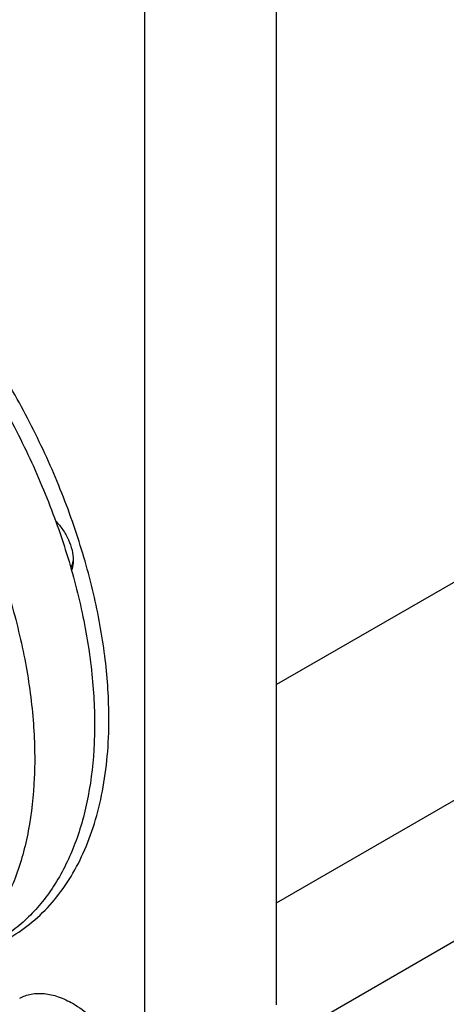
# Model space of a CAD drawing. Units: millimetres. Extents: x 0 to 7119, y -5 to 5034.
# Drawn here: x 5198 to 5324, y 1976 to 2267 of the extents above; entities that cross this region are included whole.
import ezdxf

# ---------------------------------------------------------------- set-up
doc = ezdxf.new("R2010")
doc.units = ezdxf.units.MM
doc.header["$LTSCALE"] = 391.525424
doc.layers.get('0').update_dxf_attribs({"linetype": 'CONTINUOUS'})

msp = doc.modelspace()

# ---------------------------------------------------------------- linework, layer by layer
at = {"color": 7, "linetype": 'Continuous'}
for p, q in [((5273.844, 1975.539), (5273.844, 2483.403)), ((5234.954, 1953.085), (5234.954, 2460.95)), ((5653.064, 2289.11), (5273.844, 2070.169)), ((5273.844, 2005.713), (5682.702, 2241.765)), ((5241.114, 1945.247), (5711.361, 2216.742))]:
    msp.add_line(p, q, dxfattribs=at)
for points, knots in [([(5224.347, 2060.047), (5224.347, 2065.896), (5223.555, 2077.975), (5220.294, 2096.313), (5214.992, 2115.105), (5207.763, 2133.947), (5198.761, 2152.441), (5188.177, 2170.191), (5176.237, 2186.819), (5163.196, 2201.971), (5149.331, 2215.325), (5134.933, 2226.597), (5120.301, 2235.549), (5105.731, 2241.987), (5091.518, 2245.765), (5079.991, 2246.611), (5071.346, 2245.8), (5065.259, 2244.502), (5059.493, 2242.508), (5055.877, 2240.719), (5054.145, 2239.719)], [0, 0, 0, 0, 0.0623836, 0.1287221, 0.1983147, 0.2702912, 0.3436682, 0.4173996, 0.4904238, 0.5617102, 0.6303074, 0.695395, 0.7563428, 0.8127804, 0.8646814, 0.9124567, 0.9351016, 0.9571071, 0.9786678, 1, 1, 1, 1]), ([(5121.109, 2229.878), (5126.139, 2226.974), (5136.131, 2220.296), (5150.282, 2208.388), (5163.808, 2194.5), (5176.422, 2178.93), (5187.855, 2162.007), (5197.864, 2144.094), (5206.235, 2125.573), (5212.789, 2106.836), (5217.389, 2088.284), (5219.933, 2070.307), (5220.367, 2053.281), (5218.67, 2037.556), (5214.862, 2023.459), (5209.867, 2013.127), (5204.877, 2006.096), (5200.739, 2001.506), (5196.163, 1997.538), (5192.829, 1995.317), (5191.109, 1994.324)], [0, 0, 0, 0, 0.0623832, 0.1287213, 0.1983136, 0.2702899, 0.3436669, 0.4173983, 0.4904226, 0.5617092, 0.6303065, 0.6953944, 0.7563424, 0.8127802, 0.8646813, 0.9124567, 0.9351016, 0.9571071, 0.9786678, 1, 1, 1, 1]), ([(5103.431, 2219.672), (5108.461, 2216.768), (5118.454, 2210.09), (5132.604, 2198.182), (5146.131, 2184.294), (5158.744, 2168.724), (5170.177, 2151.801), (5180.186, 2133.888), (5188.557, 2115.366), (5195.112, 2096.63), (5199.711, 2078.078), (5202.256, 2060.101), (5202.689, 2043.075), (5200.992, 2027.35), (5197.185, 2013.253), (5192.19, 2002.921), (5187.2, 1995.89), (5183.062, 1991.3), (5178.485, 1987.332), (5175.151, 1985.111), (5173.431, 1984.118)], [0, 0, 0, 0, 0.0623832, 0.1287213, 0.1983136, 0.2702899, 0.3436669, 0.4173983, 0.4904226, 0.5617092, 0.6303065, 0.6953944, 0.7563424, 0.8127802, 0.8646813, 0.9124567, 0.9351016, 0.9571071, 0.9786678, 1, 1, 1, 1]), ([(5208.604, 2118.522), (5209.388, 2117.737), (5210.818, 2115.983), (5212.461, 2113.05), (5213.533, 2109.98), (5213.822, 2107.882), (5213.822, 2106.885)], [0, 0, 0, 0, 0.2553406, 0.5174765, 0.7704233, 1, 1, 1, 1]), ([(5213.809, 2107.411), (5213.795, 2107.157), (5213.703, 2106.229), (5213.428, 2105.307), (5213.093, 2104.716)], [0, 0, 0, 0, 0.2723987, 1, 1, 1, 1]), ([(5213.822, 2106.885), (5213.822, 2106.615), (5213.784, 2105.618), (5213.583, 2104.619), (5213.311, 2103.942)], [0, 0, 0, 0, 0.2696859, 1, 1, 1, 1]), ([(5195.144, 1995.499), (5197.456, 1996.834), (5201.901, 1999.935), (5207.774, 2005.715), (5212.824, 2012.575), (5217.007, 2020.438), (5220.287, 2029.224), (5222.641, 2038.847), (5224.051, 2049.215), (5224.347, 2056.374), (5224.347, 2060.047)], [0, 0, 0, 0, 0.1080128, 0.218062, 0.3319999, 0.4513581, 0.5772779, 0.7105007, 0.8513948, 1, 1, 1, 1]), ([(5197.99, 1977.507), (5198.507, 1977.805), (5199.604, 1978.319), (5202.011, 1978.985), (5205.384, 1979.075), (5209.608, 1978.054), (5212.358, 1976.745), (5213.74, 1975.947)], [0, 0, 0, 0, 0.1081633, 0.2183657, 0.4513689, 0.7104216, 1, 1, 1, 1]), ([(5213.74, 1975.947), (5215.586, 1974.881), (5219.21, 1972.243), (5224.064, 1967.32), (5228.369, 1961.485), (5230.734, 1957.166), (5231.768, 1954.924)], [0, 0, 0, 0, 0.2277018, 0.4757124, 0.7362473, 1, 1, 1, 1])]:
    msp.add_open_spline(points, degree=3, knots=knots, dxfattribs=at)

doc.saveas('drawing.dxf')
